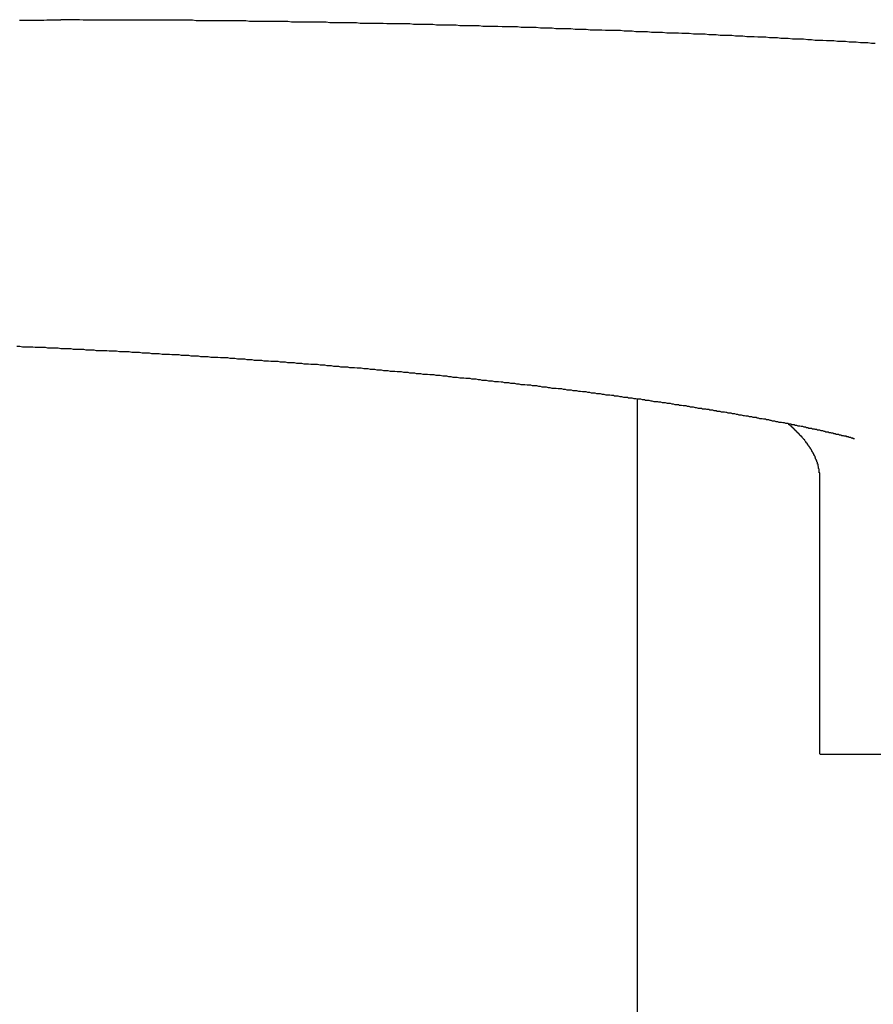
# Model space of a CAD drawing. Extents: x -24 to 21699, y -762 to 14581.
# Drawn here: x 3390 to 3404, y 9443 to 9459 of the extents above; entities that cross this region are included whole.
import ezdxf

# ---------------------------------------------------------------- set-up
doc = ezdxf.new("R2010")
doc.units = 0
doc.header["$LTSCALE"] = 70
doc.layers.add('_0-1_LAYER_1', color=7, linetype='CONTINUOUS')

msp = doc.modelspace()

# ---------------------------------------------------------------- linework, layer by layer
at = {"layer": '_0-1_LAYER_1', "color": 7, "linetype": 'Continuous'}
for p, q in [((3389.82, 9459.35), (3389.87, 9459.35)), ((3389.87, 9459.35), (3389.93, 9459.35)), ((3389.93, 9459.35), (3389.99, 9459.35)), ((3389.99, 9459.35), (3390.04, 9459.35)), ((3390.04, 9459.35), (3390.1, 9459.35)), ((3390.1, 9459.35), (3390.16, 9459.35)), ((3390.16, 9459.35), (3390.22, 9459.35)), ((3390.22, 9459.35), (3390.27, 9459.36)), ((3390.27, 9459.36), (3390.33, 9459.36)), ((3390.33, 9459.36), (3390.39, 9459.36)), ((3390.39, 9459.36), (3390.44, 9459.36)), ((3390.44, 9459.36), (3390.5, 9459.36)), ((3390.56, 9459.36), (3390.5, 9459.36)), ((3390.62, 9459.36), (3390.56, 9459.36)), ((3390.69, 9459.36), (3390.62, 9459.36)), ((3390.75, 9459.36), (3390.69, 9459.36)), ((3390.81, 9459.36), (3390.75, 9459.36)), ((3390.87, 9459.35), (3390.81, 9459.36)), ((3390.93, 9459.35), (3390.87, 9459.35)), ((3390.99, 9459.35), (3390.93, 9459.35)), ((3391.06, 9459.35), (3390.99, 9459.35)), ((3391.12, 9459.35), (3391.06, 9459.35)), ((3391.18, 9459.35), (3391.12, 9459.35)), ((3391.24, 9459.35), (3391.18, 9459.35)), ((3391.3, 9459.35), (3391.24, 9459.35)), ((3391.37, 9459.35), (3391.3, 9459.35)), ((3391.43, 9459.35), (3391.37, 9459.35)), ((3391.49, 9459.35), (3391.43, 9459.35)), ((3391.55, 9459.35), (3391.49, 9459.35)), ((3391.61, 9459.35), (3391.55, 9459.35)), ((3391.68, 9459.35), (3391.61, 9459.35)), ((3391.74, 9459.35), (3391.68, 9459.35)), ((3391.8, 9459.35), (3391.74, 9459.35)), ((3391.86, 9459.35), (3391.8, 9459.35)), ((3391.92, 9459.35), (3391.86, 9459.35)), ((3391.99, 9459.35), (3391.92, 9459.35)), ((3392.05, 9459.35), (3391.99, 9459.35)), ((3392.11, 9459.35), (3392.05, 9459.35)), ((3392.17, 9459.35), (3392.11, 9459.35)), ((3392.23, 9459.35), (3392.17, 9459.35)), ((3392.3, 9459.35), (3392.23, 9459.35)), ((3392.36, 9459.35), (3392.3, 9459.35)), ((3392.42, 9459.35), (3392.36, 9459.35)), ((3392.48, 9459.35), (3392.42, 9459.35)), ((3392.55, 9459.35), (3392.48, 9459.35)), ((3392.61, 9459.35), (3392.55, 9459.35)), ((3392.67, 9459.35), (3392.61, 9459.35)), ((3392.73, 9459.34), (3392.67, 9459.35)), ((3392.8, 9459.34), (3392.73, 9459.34)), ((3392.86, 9459.34), (3392.8, 9459.34)), ((3392.92, 9459.34), (3392.86, 9459.34)), ((3392.98, 9459.34), (3392.92, 9459.34)), ((3393.05, 9459.34), (3392.98, 9459.34)), ((3393.11, 9459.34), (3393.05, 9459.34)), ((3393.17, 9459.34), (3393.11, 9459.34)), ((3393.23, 9459.34), (3393.17, 9459.34)), ((3393.3, 9459.34), (3393.23, 9459.34)), ((3393.36, 9459.34), (3393.3, 9459.34)), ((3393.42, 9459.34), (3393.36, 9459.34)), ((3393.48, 9459.34), (3393.42, 9459.34)), ((3393.55, 9459.34), (3393.48, 9459.34)), ((3393.61, 9459.33), (3393.55, 9459.34)), ((3393.67, 9459.33), (3393.61, 9459.33)), ((3393.73, 9459.33), (3393.67, 9459.33)), ((3393.8, 9459.33), (3393.73, 9459.33)), ((3393.86, 9459.33), (3393.8, 9459.33)), ((3393.92, 9459.33), (3393.86, 9459.33)), ((3393.99, 9459.33), (3393.92, 9459.33)), ((3394.05, 9459.33), (3393.99, 9459.33)), ((3394.11, 9459.33), (3394.05, 9459.33)), ((3394.17, 9459.33), (3394.11, 9459.33)), ((3394.24, 9459.33), (3394.17, 9459.33)), ((3394.3, 9459.32), (3394.24, 9459.33)), ((3394.36, 9459.32), (3394.3, 9459.32)), ((3394.42, 9459.32), (3394.36, 9459.32)), ((3394.49, 9459.32), (3394.42, 9459.32)), ((3394.55, 9459.32), (3394.49, 9459.32)), ((3394.61, 9459.32), (3394.55, 9459.32)), ((3394.68, 9459.32), (3394.61, 9459.32)), ((3394.74, 9459.32), (3394.68, 9459.32)), ((3394.8, 9459.32), (3394.74, 9459.32)), ((3394.87, 9459.32), (3394.8, 9459.32)), ((3394.93, 9459.31), (3394.87, 9459.32)), ((3394.99, 9459.31), (3394.93, 9459.31)), ((3395.05, 9459.31), (3394.99, 9459.31)), ((3395.12, 9459.31), (3395.05, 9459.31)), ((3395.18, 9459.31), (3395.12, 9459.31)), ((3395.24, 9459.31), (3395.18, 9459.31)), ((3395.31, 9459.31), (3395.24, 9459.31)), ((3395.37, 9459.31), (3395.31, 9459.31)), ((3395.43, 9459.3), (3395.37, 9459.31)), ((3395.49, 9459.3), (3395.43, 9459.3)), ((3395.56, 9459.3), (3395.49, 9459.3)), ((3395.62, 9459.3), (3395.56, 9459.3)), ((3395.68, 9459.3), (3395.62, 9459.3)), ((3395.75, 9459.3), (3395.68, 9459.3)), ((3395.81, 9459.3), (3395.75, 9459.3)), ((3395.87, 9459.29), (3395.81, 9459.3)), ((3395.94, 9459.29), (3395.87, 9459.29)), ((3396, 9459.29), (3395.94, 9459.29)), ((3396.06, 9459.29), (3396, 9459.29)), ((3396.12, 9459.29), (3396.06, 9459.29)), ((3396.19, 9459.29), (3396.12, 9459.29)), ((3396.25, 9459.29), (3396.19, 9459.29)), ((3396.31, 9459.28), (3396.25, 9459.29)), ((3396.38, 9459.28), (3396.31, 9459.28)), ((3396.44, 9459.28), (3396.38, 9459.28)), ((3396.5, 9459.28), (3396.44, 9459.28)), ((3396.57, 9459.28), (3396.5, 9459.28)), ((3396.63, 9459.28), (3396.57, 9459.28)), ((3396.69, 9459.27), (3396.63, 9459.28)), ((3396.76, 9459.27), (3396.69, 9459.27)), ((3396.82, 9459.27), (3396.76, 9459.27)), ((3396.88, 9459.27), (3396.82, 9459.27)), ((3396.95, 9459.27), (3396.88, 9459.27)), ((3397.01, 9459.27), (3396.95, 9459.27)), ((3397.07, 9459.26), (3397.01, 9459.27)), ((3397.13, 9459.26), (3397.07, 9459.26)), ((3397.2, 9459.26), (3397.13, 9459.26)), ((3397.26, 9459.26), (3397.2, 9459.26)), ((3397.32, 9459.26), (3397.26, 9459.26)), ((3397.39, 9459.26), (3397.32, 9459.26)), ((3397.45, 9459.25), (3397.39, 9459.26)), ((3397.51, 9459.25), (3397.45, 9459.25)), ((3397.58, 9459.25), (3397.51, 9459.25)), ((3397.64, 9459.25), (3397.58, 9459.25)), ((3397.7, 9459.25), (3397.64, 9459.25)), ((3397.77, 9459.24), (3397.7, 9459.25)), ((3397.83, 9459.24), (3397.77, 9459.24)), ((3397.89, 9459.24), (3397.83, 9459.24)), ((3397.96, 9459.24), (3397.89, 9459.24)), ((3398.02, 9459.24), (3397.96, 9459.24)), ((3398.08, 9459.23), (3398.02, 9459.24)), ((3398.14, 9459.23), (3398.08, 9459.23)), ((3398.21, 9459.23), (3398.14, 9459.23)), ((3398.27, 9459.23), (3398.21, 9459.23)), ((3398.33, 9459.23), (3398.27, 9459.23)), ((3398.4, 9459.22), (3398.33, 9459.23)), ((3398.46, 9459.22), (3398.4, 9459.22)), ((3398.52, 9459.22), (3398.46, 9459.22)), ((3398.59, 9459.22), (3398.52, 9459.22)), ((3398.65, 9459.21), (3398.59, 9459.22)), ((3398.71, 9459.21), (3398.65, 9459.21)), ((3398.78, 9459.21), (3398.71, 9459.21)), ((3398.84, 9459.21), (3398.78, 9459.21)), ((3398.9, 9459.21), (3398.84, 9459.21)), ((3398.97, 9459.2), (3398.9, 9459.21)), ((3399.03, 9459.2), (3398.97, 9459.2)), ((3399.09, 9459.2), (3399.03, 9459.2)), ((3399.15, 9459.2), (3399.09, 9459.2)), ((3399.22, 9459.19), (3399.15, 9459.2)), ((3399.28, 9459.19), (3399.22, 9459.19)), ((3399.34, 9459.19), (3399.28, 9459.19)), ((3399.41, 9459.19), (3399.34, 9459.19)), ((3399.47, 9459.18), (3399.41, 9459.19)), ((3399.53, 9459.18), (3399.47, 9459.18)), ((3399.6, 9459.18), (3399.53, 9459.18)), ((3399.66, 9459.18), (3399.6, 9459.18)), ((3399.72, 9459.18), (3399.66, 9459.18)), ((3399.78, 9459.17), (3399.72, 9459.18)), ((3399.85, 9459.17), (3399.78, 9459.17)), ((3399.91, 9459.17), (3399.85, 9459.17)), ((3399.97, 9459.16), (3399.91, 9459.17)), ((3400.04, 9459.16), (3399.97, 9459.16)), ((3400.1, 9459.16), (3400.04, 9459.16)), ((3400.16, 9459.16), (3400.1, 9459.16)), ((3400.23, 9459.15), (3400.16, 9459.16)), ((3400.29, 9459.15), (3400.23, 9459.15)), ((3400.35, 9459.15), (3400.29, 9459.15)), ((3400.41, 9459.15), (3400.35, 9459.15)), ((3400.48, 9459.14), (3400.41, 9459.15)), ((3400.54, 9459.14), (3400.48, 9459.14)), ((3400.6, 9459.14), (3400.54, 9459.14)), ((3400.67, 9459.14), (3400.6, 9459.14)), ((3400.73, 9459.13), (3400.67, 9459.14)), ((3400.79, 9459.13), (3400.73, 9459.13)), ((3400.85, 9459.13), (3400.79, 9459.13)), ((3400.92, 9459.12), (3400.85, 9459.13)), ((3400.98, 9459.12), (3400.92, 9459.12)), ((3401.04, 9459.12), (3400.98, 9459.12)), ((3401.11, 9459.12), (3401.04, 9459.12)), ((3401.17, 9459.11), (3401.11, 9459.12)), ((3401.23, 9459.11), (3401.17, 9459.11)), ((3401.29, 9459.11), (3401.23, 9459.11)), ((3401.36, 9459.1), (3401.29, 9459.11)), ((3401.42, 9459.1), (3401.36, 9459.1)), ((3401.48, 9459.1), (3401.42, 9459.1)), ((3401.55, 9459.1), (3401.48, 9459.1)), ((3401.61, 9459.09), (3401.55, 9459.1)), ((3401.67, 9459.09), (3401.61, 9459.09)), ((3401.73, 9459.09), (3401.67, 9459.09)), ((3401.8, 9459.08), (3401.73, 9459.09)), ((3401.86, 9459.08), (3401.8, 9459.08)), ((3401.92, 9459.08), (3401.86, 9459.08)), ((3401.98, 9459.07), (3401.92, 9459.08)), ((3402.05, 9459.07), (3401.98, 9459.07)), ((3402.11, 9459.07), (3402.05, 9459.07)), ((3402.17, 9459.06), (3402.11, 9459.07)), ((3402.23, 9459.06), (3402.17, 9459.06)), ((3402.3, 9459.06), (3402.23, 9459.06)), ((3402.36, 9459.05), (3402.3, 9459.06)), ((3402.42, 9459.05), (3402.36, 9459.05)), ((3402.48, 9459.05), (3402.42, 9459.05)), ((3402.55, 9459.04), (3402.48, 9459.05)), ((3402.61, 9459.04), (3402.55, 9459.04)), ((3402.67, 9459.04), (3402.61, 9459.04)), ((3402.73, 9459.04), (3402.67, 9459.04)), ((3402.8, 9459.03), (3402.73, 9459.04)), ((3402.86, 9459.03), (3402.8, 9459.03)), ((3402.92, 9459.02), (3402.86, 9459.03)), ((3402.98, 9459.02), (3402.92, 9459.02)), ((3403.05, 9459.02), (3402.98, 9459.02)), ((3403.11, 9459.01), (3403.05, 9459.02)), ((3403.17, 9459.01), (3403.11, 9459.01)), ((3403.23, 9459.01), (3403.17, 9459.01)), ((3403.29, 9459), (3403.23, 9459.01)), ((3403.36, 9459), (3403.29, 9459)), ((3403.42, 9459), (3403.36, 9459)), ((3403.48, 9458.99), (3403.42, 9459)), ((3403.54, 9458.99), (3403.48, 9458.99)), ((3403.6, 9458.99), (3403.54, 9458.99)), ((3403.67, 9458.98), (3403.6, 9458.99)), ((3403.73, 9458.98), (3403.67, 9458.98)), ((3403.79, 9458.98), (3403.73, 9458.98)), ((3403.85, 9458.97), (3403.79, 9458.98)), ((3403.91, 9458.97), (3403.85, 9458.97)), ((3389.83, 9453.98), (3389.78, 9453.98)), ((3389.87, 9453.97), (3389.83, 9453.98)), ((3389.91, 9453.97), (3389.87, 9453.97)), ((3389.95, 9453.97), (3389.91, 9453.97)), ((3390, 9453.97), (3389.95, 9453.97)), ((3390.04, 9453.97), (3390, 9453.97)), ((3390.08, 9453.96), (3390.04, 9453.97)), ((3390.12, 9453.96), (3390.08, 9453.96)), ((3390.17, 9453.96), (3390.12, 9453.96)), ((3390.21, 9453.96), (3390.17, 9453.96)), ((3390.25, 9453.96), (3390.21, 9453.96)), ((3390.29, 9453.95), (3390.25, 9453.96)), ((3390.34, 9453.95), (3390.29, 9453.95)), ((3390.38, 9453.95), (3390.34, 9453.95)), ((3390.42, 9453.95), (3390.38, 9453.95)), ((3390.46, 9453.95), (3390.42, 9453.95)), ((3390.5, 9453.94), (3390.46, 9453.95)), ((3390.55, 9453.94), (3390.5, 9453.94)), ((3390.59, 9453.94), (3390.55, 9453.94)), ((3390.63, 9453.94), (3390.59, 9453.94)), ((3390.67, 9453.94), (3390.63, 9453.94)), ((3390.71, 9453.93), (3390.67, 9453.94)), ((3390.76, 9453.93), (3390.71, 9453.93)), ((3390.8, 9453.93), (3390.76, 9453.93)), ((3390.84, 9453.93), (3390.8, 9453.93)), ((3390.88, 9453.93), (3390.84, 9453.93)), ((3390.92, 9453.92), (3390.88, 9453.93)), ((3390.97, 9453.92), (3390.92, 9453.92)), ((3391.01, 9453.92), (3390.97, 9453.92)), ((3391.05, 9453.92), (3391.01, 9453.92)), ((3391.09, 9453.91), (3391.05, 9453.92)), ((3391.13, 9453.91), (3391.09, 9453.91)), ((3391.18, 9453.91), (3391.13, 9453.91)), ((3391.22, 9453.91), (3391.18, 9453.91)), ((3391.26, 9453.91), (3391.22, 9453.91)), ((3391.3, 9453.9), (3391.26, 9453.91)), ((3391.34, 9453.9), (3391.3, 9453.9)), ((3391.38, 9453.9), (3391.34, 9453.9)), ((3391.42, 9453.9), (3391.38, 9453.9)), ((3391.47, 9453.89), (3391.42, 9453.9)), ((3391.51, 9453.89), (3391.47, 9453.89)), ((3391.55, 9453.89), (3391.51, 9453.89)), ((3391.59, 9453.89), (3391.55, 9453.89)), ((3391.63, 9453.89), (3391.59, 9453.89)), ((3391.67, 9453.88), (3391.63, 9453.89)), ((3391.71, 9453.88), (3391.67, 9453.88)), ((3391.76, 9453.88), (3391.71, 9453.88)), ((3391.8, 9453.88), (3391.76, 9453.88)), ((3391.84, 9453.87), (3391.8, 9453.88)), ((3391.88, 9453.87), (3391.84, 9453.87)), ((3391.92, 9453.87), (3391.88, 9453.87)), ((3391.96, 9453.87), (3391.92, 9453.87)), ((3392, 9453.86), (3391.96, 9453.87)), ((3392.04, 9453.86), (3392, 9453.86)), ((3392.08, 9453.86), (3392.04, 9453.86)), ((3392.12, 9453.86), (3392.08, 9453.86)), ((3392.17, 9453.85), (3392.12, 9453.86)), ((3392.21, 9453.85), (3392.17, 9453.85)), ((3392.25, 9453.85), (3392.21, 9453.85)), ((3392.29, 9453.85), (3392.25, 9453.85)), ((3392.33, 9453.84), (3392.29, 9453.85)), ((3392.37, 9453.84), (3392.33, 9453.84)), ((3392.41, 9453.84), (3392.37, 9453.84)), ((3392.45, 9453.84), (3392.41, 9453.84)), ((3392.49, 9453.83), (3392.45, 9453.84)), ((3392.53, 9453.83), (3392.49, 9453.83)), ((3392.57, 9453.83), (3392.53, 9453.83)), ((3392.61, 9453.83), (3392.57, 9453.83)), ((3392.65, 9453.82), (3392.61, 9453.83)), ((3392.69, 9453.82), (3392.65, 9453.82)), ((3392.73, 9453.82), (3392.69, 9453.82)), ((3392.77, 9453.82), (3392.73, 9453.82)), ((3392.81, 9453.81), (3392.77, 9453.82)), ((3392.85, 9453.81), (3392.81, 9453.81)), ((3392.89, 9453.81), (3392.85, 9453.81)), ((3392.93, 9453.81), (3392.89, 9453.81)), ((3392.97, 9453.8), (3392.93, 9453.81)), ((3393.01, 9453.8), (3392.97, 9453.8)), ((3393.05, 9453.8), (3393.01, 9453.8)), ((3393.09, 9453.8), (3393.05, 9453.8)), ((3393.13, 9453.79), (3393.09, 9453.8)), ((3393.17, 9453.79), (3393.13, 9453.79)), ((3393.21, 9453.79), (3393.17, 9453.79)), ((3393.25, 9453.79), (3393.21, 9453.79)), ((3393.29, 9453.78), (3393.25, 9453.79)), ((3393.33, 9453.78), (3393.29, 9453.78)), ((3393.37, 9453.78), (3393.33, 9453.78)), ((3393.41, 9453.77), (3393.37, 9453.78)), ((3393.45, 9453.77), (3393.41, 9453.77)), ((3393.49, 9453.77), (3393.45, 9453.77)), ((3393.53, 9453.77), (3393.49, 9453.77)), ((3393.57, 9453.76), (3393.53, 9453.77)), ((3393.61, 9453.76), (3393.57, 9453.76)), ((3393.65, 9453.76), (3393.61, 9453.76)), ((3393.69, 9453.75), (3393.65, 9453.76)), ((3393.73, 9453.75), (3393.69, 9453.75)), ((3393.77, 9453.75), (3393.73, 9453.75)), ((3393.81, 9453.75), (3393.77, 9453.75)), ((3393.85, 9453.74), (3393.81, 9453.75)), ((3393.88, 9453.74), (3393.85, 9453.74)), ((3393.92, 9453.74), (3393.88, 9453.74)), ((3393.96, 9453.73), (3393.92, 9453.74)), ((3394, 9453.73), (3393.96, 9453.73)), ((3394.04, 9453.73), (3394, 9453.73)), ((3394.08, 9453.73), (3394.04, 9453.73)), ((3394.12, 9453.72), (3394.08, 9453.73)), ((3394.16, 9453.72), (3394.12, 9453.72)), ((3394.2, 9453.72), (3394.16, 9453.72)), ((3394.24, 9453.71), (3394.2, 9453.72)), ((3394.27, 9453.71), (3394.24, 9453.71)), ((3394.31, 9453.71), (3394.27, 9453.71)), ((3394.35, 9453.71), (3394.31, 9453.71)), ((3394.39, 9453.7), (3394.35, 9453.71)), ((3394.43, 9453.7), (3394.39, 9453.7)), ((3394.47, 9453.7), (3394.43, 9453.7)), ((3394.51, 9453.69), (3394.47, 9453.7)), ((3394.54, 9453.69), (3394.51, 9453.69)), ((3394.58, 9453.69), (3394.54, 9453.69)), ((3394.62, 9453.68), (3394.58, 9453.69)), ((3394.66, 9453.68), (3394.62, 9453.68)), ((3394.7, 9453.68), (3394.66, 9453.68)), ((3394.73, 9453.68), (3394.7, 9453.68)), ((3394.77, 9453.67), (3394.73, 9453.68)), ((3394.81, 9453.67), (3394.77, 9453.67)), ((3394.85, 9453.67), (3394.81, 9453.67)), ((3394.89, 9453.66), (3394.85, 9453.67)), ((3394.92, 9453.66), (3394.89, 9453.66)), ((3394.96, 9453.66), (3394.92, 9453.66)), ((3395, 9453.65), (3394.96, 9453.66)), ((3395.04, 9453.65), (3395, 9453.65)), ((3395.08, 9453.65), (3395.04, 9453.65)), ((3395.11, 9453.64), (3395.08, 9453.65)), ((3395.15, 9453.64), (3395.11, 9453.64)), ((3395.19, 9453.64), (3395.15, 9453.64)), ((3395.23, 9453.64), (3395.19, 9453.64)), ((3395.26, 9453.63), (3395.23, 9453.64)), ((3395.3, 9453.63), (3395.26, 9453.63)), ((3395.34, 9453.63), (3395.3, 9453.63)), ((3395.38, 9453.62), (3395.34, 9453.63)), ((3395.41, 9453.62), (3395.38, 9453.62)), ((3395.45, 9453.62), (3395.41, 9453.62)), ((3395.49, 9453.61), (3395.45, 9453.62)), ((3395.52, 9453.61), (3395.49, 9453.61)), ((3395.56, 9453.61), (3395.52, 9453.61)), ((3395.6, 9453.6), (3395.56, 9453.61)), ((3395.64, 9453.6), (3395.6, 9453.6)), ((3395.67, 9453.6), (3395.64, 9453.6)), ((3395.71, 9453.59), (3395.67, 9453.6)), ((3395.75, 9453.59), (3395.71, 9453.59)), ((3395.78, 9453.59), (3395.75, 9453.59)), ((3395.82, 9453.58), (3395.78, 9453.59)), ((3395.86, 9453.58), (3395.82, 9453.58)), ((3395.89, 9453.58), (3395.86, 9453.58)), ((3395.93, 9453.57), (3395.89, 9453.58)), ((3395.97, 9453.57), (3395.93, 9453.57)), ((3396, 9453.57), (3395.97, 9453.57)), ((3396.04, 9453.56), (3396, 9453.57)), ((3396.07, 9453.56), (3396.04, 9453.56)), ((3396.11, 9453.56), (3396.07, 9453.56)), ((3396.15, 9453.55), (3396.11, 9453.56)), ((3396.18, 9453.55), (3396.15, 9453.55)), ((3396.22, 9453.55), (3396.18, 9453.55)), ((3396.25, 9453.54), (3396.22, 9453.55)), ((3396.29, 9453.54), (3396.25, 9453.54)), ((3396.33, 9453.54), (3396.29, 9453.54)), ((3396.36, 9453.53), (3396.33, 9453.54)), ((3396.4, 9453.53), (3396.36, 9453.53)), ((3396.43, 9453.53), (3396.4, 9453.53)), ((3396.47, 9453.52), (3396.43, 9453.53)), ((3396.51, 9453.52), (3396.47, 9453.52)), ((3396.54, 9453.52), (3396.51, 9453.52)), ((3396.58, 9453.51), (3396.54, 9453.52)), ((3396.61, 9453.51), (3396.58, 9453.51)), ((3396.65, 9453.51), (3396.61, 9453.51)), ((3396.68, 9453.5), (3396.65, 9453.51)), ((3396.72, 9453.5), (3396.68, 9453.5)), ((3396.75, 9453.5), (3396.72, 9453.5)), ((3396.79, 9453.49), (3396.75, 9453.5)), ((3396.82, 9453.49), (3396.79, 9453.49)), ((3396.86, 9453.49), (3396.82, 9453.49)), ((3396.89, 9453.48), (3396.86, 9453.49)), ((3396.93, 9453.48), (3396.89, 9453.48)), ((3396.96, 9453.47), (3396.93, 9453.48)), ((3397, 9453.47), (3396.96, 9453.47)), ((3397.03, 9453.47), (3397, 9453.47)), ((3397.07, 9453.46), (3397.03, 9453.47)), ((3397.1, 9453.46), (3397.07, 9453.46)), ((3397.14, 9453.46), (3397.1, 9453.46)), ((3397.17, 9453.45), (3397.14, 9453.46)), ((3397.2, 9453.45), (3397.17, 9453.45)), ((3397.24, 9453.45), (3397.2, 9453.45)), ((3397.27, 9453.44), (3397.24, 9453.45)), ((3397.31, 9453.44), (3397.27, 9453.44)), ((3397.34, 9453.44), (3397.31, 9453.44)), ((3397.38, 9453.43), (3397.34, 9453.44)), ((3397.41, 9453.43), (3397.38, 9453.43)), ((3397.44, 9453.42), (3397.41, 9453.43)), ((3397.48, 9453.42), (3397.44, 9453.42)), ((3397.51, 9453.42), (3397.48, 9453.42)), ((3397.55, 9453.41), (3397.51, 9453.42)), ((3397.58, 9453.41), (3397.55, 9453.41)), ((3397.61, 9453.41), (3397.58, 9453.41)), ((3397.65, 9453.4), (3397.61, 9453.41)), ((3397.68, 9453.4), (3397.65, 9453.4)), ((3397.71, 9453.4), (3397.68, 9453.4)), ((3397.75, 9453.39), (3397.71, 9453.4)), ((3397.78, 9453.39), (3397.75, 9453.39)), ((3397.81, 9453.38), (3397.78, 9453.39)), ((3397.85, 9453.38), (3397.81, 9453.38)), ((3397.88, 9453.38), (3397.85, 9453.38)), ((3397.91, 9453.37), (3397.88, 9453.38)), ((3397.95, 9453.37), (3397.91, 9453.37)), ((3397.98, 9453.37), (3397.95, 9453.37)), ((3398.01, 9453.36), (3397.98, 9453.37)), ((3398.05, 9453.36), (3398.01, 9453.36)), ((3398.08, 9453.35), (3398.05, 9453.36)), ((3398.11, 9453.35), (3398.08, 9453.35)), ((3398.14, 9453.35), (3398.11, 9453.35)), ((3398.18, 9453.34), (3398.14, 9453.35)), ((3398.21, 9453.34), (3398.18, 9453.34)), ((3398.24, 9453.34), (3398.21, 9453.34)), ((3398.27, 9453.33), (3398.24, 9453.34)), ((3398.31, 9453.33), (3398.27, 9453.33)), ((3398.34, 9453.33), (3398.31, 9453.33)), ((3398.37, 9453.32), (3398.34, 9453.33)), ((3398.4, 9453.32), (3398.37, 9453.32)), ((3398.43, 9453.31), (3398.4, 9453.32)), ((3398.47, 9453.31), (3398.43, 9453.31)), ((3398.5, 9453.31), (3398.47, 9453.31)), ((3398.53, 9453.3), (3398.5, 9453.31)), ((3398.56, 9453.3), (3398.53, 9453.3)), ((3398.59, 9453.29), (3398.56, 9453.3)), ((3398.62, 9453.29), (3398.59, 9453.29)), ((3398.66, 9453.29), (3398.62, 9453.29)), ((3398.69, 9453.28), (3398.66, 9453.29)), ((3398.72, 9453.28), (3398.69, 9453.28)), ((3398.75, 9453.28), (3398.72, 9453.28)), ((3398.78, 9453.27), (3398.75, 9453.28)), ((3398.81, 9453.27), (3398.78, 9453.27)), ((3398.84, 9453.26), (3398.81, 9453.27)), ((3398.87, 9453.26), (3398.84, 9453.26)), ((3398.91, 9453.26), (3398.87, 9453.26)), ((3398.94, 9453.25), (3398.91, 9453.26)), ((3398.97, 9453.25), (3398.94, 9453.25)), ((3399, 9453.25), (3398.97, 9453.25)), ((3399.03, 9453.24), (3399, 9453.25)), ((3399.06, 9453.24), (3399.03, 9453.24)), ((3399.09, 9453.23), (3399.06, 9453.24)), ((3399.12, 9453.23), (3399.09, 9453.23)), ((3399.15, 9453.23), (3399.12, 9453.23)), ((3399.18, 9453.22), (3399.15, 9453.23)), ((3399.21, 9453.22), (3399.18, 9453.22)), ((3399.24, 9453.21), (3399.21, 9453.22)), ((3399.27, 9453.21), (3399.24, 9453.21)), ((3399.3, 9453.21), (3399.27, 9453.21)), ((3399.33, 9453.2), (3399.3, 9453.21)), ((3399.36, 9453.2), (3399.33, 9453.2)), ((3399.39, 9453.2), (3399.36, 9453.2)), ((3399.42, 9453.19), (3399.39, 9453.2)), ((3399.45, 9453.19), (3399.42, 9453.19)), ((3399.48, 9453.18), (3399.45, 9453.19)), ((3399.51, 9453.18), (3399.48, 9453.18)), ((3399.54, 9453.18), (3399.51, 9453.18)), ((3399.57, 9453.17), (3399.54, 9453.18)), ((3399.6, 9453.17), (3399.57, 9453.17)), ((3399.62, 9453.16), (3399.6, 9453.17)), ((3399.65, 9453.16), (3399.62, 9453.16)), ((3399.68, 9453.16), (3399.65, 9453.16)), ((3399.71, 9453.15), (3399.68, 9453.16)), ((3399.74, 9453.15), (3399.71, 9453.15)), ((3399.77, 9453.14), (3399.74, 9453.15)), ((3399.8, 9453.14), (3399.77, 9453.14)), ((3399.83, 9453.14), (3399.8, 9453.14)), ((3399.85, 9453.13), (3399.83, 9453.14)), ((3399.88, 9453.13), (3399.85, 9453.13)), ((3399.91, 9453.13), (3399.88, 9453.13)), ((3399.94, 9453.12), (3399.91, 9453.13)), ((3399.97, 9453.12), (3399.94, 9453.12)), ((3400, 9453.11), (3399.97, 9453.12)), ((3400, 8980), (3400, 9453.113)), ((3400.02, 9453.11), (3400, 9453.11)), ((3400.05, 9453.11), (3400.02, 9453.11)), ((3400.08, 9453.1), (3400.05, 9453.11)), ((3400.11, 9453.1), (3400.08, 9453.1)), ((3400.13, 9453.09), (3400.11, 9453.1)), ((3400.16, 9453.09), (3400.13, 9453.09)), ((3400.19, 9453.09), (3400.16, 9453.09)), ((3400.22, 9453.08), (3400.19, 9453.09)), ((3400.24, 9453.08), (3400.22, 9453.08)), ((3400.27, 9453.07), (3400.24, 9453.08)), ((3400.3, 9453.07), (3400.27, 9453.07)), ((3400.33, 9453.07), (3400.3, 9453.07)), ((3400.35, 9453.06), (3400.33, 9453.07)), ((3400.38, 9453.06), (3400.35, 9453.06)), ((3400.41, 9453.05), (3400.38, 9453.06)), ((3400.43, 9453.05), (3400.41, 9453.05)), ((3400.46, 9453.05), (3400.43, 9453.05)), ((3400.49, 9453.04), (3400.46, 9453.05)), ((3400.51, 9453.04), (3400.49, 9453.04)), ((3400.54, 9453.04), (3400.51, 9453.04)), ((3400.57, 9453.03), (3400.54, 9453.04)), ((3400.59, 9453.03), (3400.57, 9453.03)), ((3400.62, 9453.02), (3400.59, 9453.03)), ((3400.64, 9453.02), (3400.62, 9453.02)), ((3400.67, 9453.02), (3400.64, 9453.02)), ((3400.69, 9453.01), (3400.67, 9453.02)), ((3400.72, 9453.01), (3400.69, 9453.01)), ((3400.75, 9453), (3400.72, 9453.01)), ((3400.77, 9453), (3400.75, 9453)), ((3400.8, 9453), (3400.77, 9453)), ((3400.82, 9452.99), (3400.8, 9453)), ((3400.85, 9452.99), (3400.82, 9452.99)), ((3400.87, 9452.98), (3400.85, 9452.99)), ((3400.9, 9452.98), (3400.87, 9452.98)), ((3400.92, 9452.98), (3400.9, 9452.98)), ((3400.95, 9452.97), (3400.92, 9452.98)), ((3400.97, 9452.97), (3400.95, 9452.97)), ((3401, 9452.96), (3400.97, 9452.97)), ((3401.02, 9452.96), (3401, 9452.96)), ((3401.05, 9452.96), (3401.02, 9452.96)), ((3401.07, 9452.95), (3401.05, 9452.96)), ((3401.1, 9452.95), (3401.07, 9452.95)), ((3401.12, 9452.95), (3401.1, 9452.95)), ((3401.14, 9452.94), (3401.12, 9452.95)), ((3401.17, 9452.94), (3401.14, 9452.94)), ((3401.19, 9452.93), (3401.17, 9452.94)), ((3401.22, 9452.93), (3401.19, 9452.93)), ((3401.24, 9452.93), (3401.22, 9452.93)), ((3401.26, 9452.92), (3401.24, 9452.93)), ((3401.29, 9452.92), (3401.26, 9452.92)), ((3401.31, 9452.91), (3401.29, 9452.92)), ((3401.33, 9452.91), (3401.31, 9452.91)), ((3401.36, 9452.91), (3401.33, 9452.91)), ((3401.38, 9452.9), (3401.36, 9452.91)), ((3401.4, 9452.9), (3401.38, 9452.9)), ((3401.43, 9452.9), (3401.4, 9452.9)), ((3401.45, 9452.89), (3401.43, 9452.9)), ((3401.47, 9452.89), (3401.45, 9452.89)), ((3401.49, 9452.88), (3401.47, 9452.89)), ((3401.52, 9452.88), (3401.49, 9452.88)), ((3401.54, 9452.88), (3401.52, 9452.88)), ((3401.56, 9452.87), (3401.54, 9452.88)), ((3401.58, 9452.87), (3401.56, 9452.87)), ((3401.6, 9452.87), (3401.58, 9452.87)), ((3401.63, 9452.86), (3401.6, 9452.87)), ((3401.65, 9452.86), (3401.63, 9452.86)), ((3401.67, 9452.85), (3401.65, 9452.86)), ((3401.69, 9452.85), (3401.67, 9452.85)), ((3401.71, 9452.85), (3401.69, 9452.85)), ((3401.74, 9452.84), (3401.71, 9452.85)), ((3401.76, 9452.84), (3401.74, 9452.84)), ((3401.78, 9452.83), (3401.76, 9452.84)), ((3401.8, 9452.83), (3401.78, 9452.83)), ((3401.82, 9452.83), (3401.8, 9452.83)), ((3401.84, 9452.82), (3401.82, 9452.83)), ((3401.86, 9452.82), (3401.84, 9452.82)), ((3401.88, 9452.82), (3401.86, 9452.82)), ((3401.9, 9452.81), (3401.88, 9452.82)), ((3401.92, 9452.81), (3401.9, 9452.81)), ((3401.95, 9452.81), (3401.92, 9452.81)), ((3401.97, 9452.8), (3401.95, 9452.81)), ((3401.99, 9452.8), (3401.97, 9452.8)), ((3402.01, 9452.79), (3401.99, 9452.8)), ((3402.03, 9452.79), (3402.01, 9452.79)), ((3402.05, 9452.79), (3402.03, 9452.79)), ((3402.07, 9452.78), (3402.05, 9452.79)), ((3402.09, 9452.78), (3402.07, 9452.78)), ((3402.11, 9452.78), (3402.09, 9452.78)), ((3402.12, 9452.77), (3402.11, 9452.78)), ((3402.14, 9452.77), (3402.12, 9452.77)), ((3402.16, 9452.77), (3402.14, 9452.77)), ((3402.18, 9452.76), (3402.16, 9452.77)), ((3402.2, 9452.76), (3402.18, 9452.76)), ((3402.22, 9452.75), (3402.2, 9452.76)), ((3402.24, 9452.75), (3402.22, 9452.75)), ((3402.26, 9452.75), (3402.24, 9452.75)), ((3402.28, 9452.74), (3402.26, 9452.75)), ((3402.3, 9452.74), (3402.28, 9452.74)), ((3402.31, 9452.74), (3402.3, 9452.74)), ((3402.33, 9452.73), (3402.31, 9452.74)), ((3402.35, 9452.73), (3402.33, 9452.73)), ((3402.37, 9452.73), (3402.35, 9452.73)), ((3402.39, 9452.72), (3402.37, 9452.73)), ((3402.4, 9452.72), (3402.39, 9452.72)), ((3402.42, 9452.72), (3402.4, 9452.72)), ((3402.44, 9452.71), (3402.42, 9452.72)), ((3402.46, 9452.71), (3402.44, 9452.71)), ((3402.47, 9452.71), (3402.46, 9452.71)), ((3402.49, 9452.7), (3402.47, 9452.71)), ((3402.49, 9452.7), (3402.48, 9452.7)), ((3402.49, 9452.69), (3402.49, 9452.7)), ((3402.51, 9452.7), (3402.49, 9452.7)), ((3402.53, 9452.7), (3402.51, 9452.7)), ((3402.54, 9452.69), (3402.53, 9452.7)), ((3402.5, 9452.69), (3402.49, 9452.69)), ((3402.51, 9452.68), (3402.5, 9452.69)), ((3402.52, 9452.67), (3402.51, 9452.68)), ((3402.53, 9452.67), (3402.52, 9452.67)), ((3402.53, 9452.66), (3402.53, 9452.67)), ((3402.54, 9452.66), (3402.53, 9452.66)), ((3402.56, 9452.69), (3402.54, 9452.69)), ((3402.54, 9452.65), (3402.54, 9452.66)), ((3402.55, 9452.65), (3402.54, 9452.65)), ((3402.55, 9452.64), (3402.55, 9452.65)), ((3402.56, 9452.64), (3402.55, 9452.64)), ((3402.58, 9452.69), (3402.56, 9452.69)), ((3402.56, 9452.63), (3402.56, 9452.64)), ((3402.57, 9452.63), (3402.56, 9452.63)), ((3402.57, 9452.62), (3402.57, 9452.63)), ((3402.58, 9452.62), (3402.57, 9452.62)), ((3402.59, 9452.68), (3402.58, 9452.69)), ((3402.58, 9452.61), (3402.58, 9452.62)), ((3402.59, 9452.61), (3402.58, 9452.61)), ((3402.61, 9452.68), (3402.59, 9452.68)), ((3402.59, 9452.6), (3402.59, 9452.61)), ((3402.6, 9452.6), (3402.59, 9452.6)), ((3402.6, 9452.59), (3402.6, 9452.6)), ((3402.61, 9452.59), (3402.6, 9452.59)), ((3402.62, 9452.68), (3402.61, 9452.68)), ((3402.61, 9452.58), (3402.61, 9452.59)), ((3402.62, 9452.58), (3402.61, 9452.58)), ((3402.64, 9452.67), (3402.62, 9452.68)), ((3402.62, 9452.57), (3402.62, 9452.58)), ((3402.63, 9452.57), (3402.62, 9452.57)), ((3402.63, 9452.56), (3402.63, 9452.57)), ((3402.64, 9452.56), (3402.63, 9452.56)), ((3402.66, 9452.67), (3402.64, 9452.67)), ((3402.64, 9452.55), (3402.64, 9452.56)), ((3402.65, 9452.55), (3402.64, 9452.55)), ((3402.65, 9452.54), (3402.65, 9452.55)), ((3402.66, 9452.54), (3402.65, 9452.54)), ((3402.67, 9452.67), (3402.66, 9452.67)), ((3402.66, 9452.53), (3402.66, 9452.54)), ((3402.69, 9452.66), (3402.67, 9452.67)), ((3402.7, 9452.66), (3402.69, 9452.66)), ((3402.72, 9452.66), (3402.7, 9452.66)), ((3402.74, 9452.65), (3402.72, 9452.66)), ((3402.75, 9452.65), (3402.74, 9452.65)), ((3402.77, 9452.65), (3402.75, 9452.65)), ((3402.78, 9452.64), (3402.77, 9452.65)), ((3402.8, 9452.64), (3402.78, 9452.64)), ((3402.81, 9452.64), (3402.8, 9452.64)), ((3402.82, 9452.63), (3402.81, 9452.64)), ((3402.84, 9452.63), (3402.82, 9452.63)), ((3402.85, 9452.63), (3402.84, 9452.63)), ((3402.87, 9452.63), (3402.85, 9452.63)), ((3402.88, 9452.62), (3402.87, 9452.63)), ((3402.9, 9452.62), (3402.88, 9452.62)), ((3402.91, 9452.62), (3402.9, 9452.62)), ((3402.92, 9452.61), (3402.91, 9452.62)), ((3402.94, 9452.61), (3402.92, 9452.61)), ((3402.95, 9452.61), (3402.94, 9452.61)), ((3402.96, 9452.6), (3402.95, 9452.61)), ((3402.98, 9452.6), (3402.96, 9452.6)), ((3402.99, 9452.6), (3402.98, 9452.6)), ((3403, 9452.6), (3402.99, 9452.6)), ((3403.02, 9452.59), (3403, 9452.6)), ((3403.03, 9452.59), (3403.02, 9452.59)), ((3403.04, 9452.59), (3403.03, 9452.59)), ((3403.05, 9452.59), (3403.04, 9452.59)), ((3403.07, 9452.58), (3403.05, 9452.59)), ((3403.08, 9452.58), (3403.07, 9452.58)), ((3403.09, 9452.58), (3403.08, 9452.58)), ((3403.1, 9452.57), (3403.09, 9452.58)), ((3403.11, 9452.57), (3403.1, 9452.57)), ((3403.13, 9452.57), (3403.11, 9452.57)), ((3403.14, 9452.57), (3403.13, 9452.57)), ((3403.15, 9452.56), (3403.14, 9452.57)), ((3403.16, 9452.56), (3403.15, 9452.56)), ((3403.17, 9452.56), (3403.16, 9452.56)), ((3403.18, 9452.56), (3403.17, 9452.56)), ((3403.19, 9452.55), (3403.18, 9452.56)), ((3403.2, 9452.55), (3403.19, 9452.55)), ((3403.21, 9452.55), (3403.2, 9452.55)), ((3403.22, 9452.55), (3403.21, 9452.55)), ((3403.23, 9452.54), (3403.22, 9452.55)), ((3403.24, 9452.54), (3403.23, 9452.54)), ((3403.25, 9452.54), (3403.24, 9452.54)), ((3403.26, 9452.54), (3403.25, 9452.54)), ((3403.27, 9452.53), (3403.26, 9452.54)), ((3402.67, 9452.53), (3402.66, 9452.53)), ((3402.67, 9452.52), (3402.67, 9452.53)), ((3402.68, 9452.51), (3402.67, 9452.52)), ((3402.69, 9452.51), (3402.68, 9452.51)), ((3402.69, 9452.5), (3402.69, 9452.51)), ((3402.7, 9452.5), (3402.69, 9452.5)), ((3402.7, 9452.49), (3402.7, 9452.5)), ((3402.71, 9452.49), (3402.7, 9452.49)), ((3402.71, 9452.48), (3402.71, 9452.49)), ((3402.72, 9452.47), (3402.71, 9452.48)), ((3402.73, 9452.46), (3402.72, 9452.47)), ((3402.74, 9452.45), (3402.73, 9452.46)), ((3402.74, 9452.44), (3402.74, 9452.45)), ((3402.75, 9452.44), (3402.74, 9452.44)), ((3402.75, 9452.43), (3402.75, 9452.44)), ((3402.76, 9452.42), (3402.75, 9452.43)), ((3402.77, 9452.41), (3402.76, 9452.42)), ((3402.77, 9452.4), (3402.77, 9452.41)), ((3402.78, 9452.4), (3402.77, 9452.4)), ((3402.78, 9452.39), (3402.78, 9452.4)), ((3402.79, 9452.39), (3402.78, 9452.39)), ((3402.79, 9452.38), (3402.79, 9452.39)), ((3402.79, 9452.37), (3402.79, 9452.38)), ((3402.8, 9452.37), (3402.79, 9452.37)), ((3402.8, 9452.36), (3402.8, 9452.37)), ((3403.28, 9452.53), (3403.27, 9452.53)), ((3403.29, 9452.53), (3403.28, 9452.53)), ((3403.3, 9452.53), (3403.29, 9452.53)), ((3403.31, 9452.53), (3403.3, 9452.53)), ((3403.32, 9452.52), (3403.31, 9452.53)), ((3403.33, 9452.52), (3403.32, 9452.52)), ((3403.34, 9452.52), (3403.33, 9452.52)), ((3403.35, 9452.52), (3403.34, 9452.52)), ((3403.36, 9452.51), (3403.35, 9452.52)), ((3403.37, 9452.51), (3403.36, 9452.51)), ((3403.38, 9452.51), (3403.37, 9452.51)), ((3403.39, 9452.51), (3403.38, 9452.51)), ((3403.4, 9452.5), (3403.39, 9452.51)), ((3403.41, 9452.5), (3403.4, 9452.5)), ((3403.42, 9452.5), (3403.41, 9452.5)), ((3403.43, 9452.5), (3403.42, 9452.5)), ((3403.44, 9452.5), (3403.43, 9452.5)), ((3403.44, 9452.49), (3403.44, 9452.5)), ((3403.45, 9452.49), (3403.44, 9452.49)), ((3403.46, 9452.49), (3403.45, 9452.49)), ((3403.47, 9452.49), (3403.46, 9452.49)), ((3403.48, 9452.48), (3403.47, 9452.49)), ((3403.49, 9452.48), (3403.48, 9452.48)), ((3403.5, 9452.48), (3403.49, 9452.48)), ((3403.51, 9452.48), (3403.5, 9452.48)), ((3403.52, 9452.47), (3403.51, 9452.48)), ((3403.53, 9452.47), (3403.52, 9452.47)), ((3403.54, 9452.47), (3403.53, 9452.47)), ((3403.55, 9452.47), (3403.54, 9452.47)), ((3403.55, 9452.46), (3403.55, 9452.47)), ((3403.56, 9452.46), (3403.55, 9452.46)), ((3403.57, 9452.46), (3403.56, 9452.46)), ((3402.81, 9452.36), (3402.8, 9452.36)), ((3402.81, 9452.35), (3402.81, 9452.36)), ((3402.82, 9452.34), (3402.81, 9452.35)), ((3402.82, 9452.33), (3402.82, 9452.34)), ((3402.83, 9452.33), (3402.82, 9452.33)), ((3402.83, 9452.32), (3402.83, 9452.33)), ((3402.84, 9452.31), (3402.83, 9452.32)), ((3402.84, 9452.3), (3402.84, 9452.31)), ((3402.85, 9452.3), (3402.84, 9452.3)), ((3402.85, 9452.29), (3402.85, 9452.3)), ((3402.86, 9452.28), (3402.85, 9452.29)), ((3402.86, 9452.27), (3402.86, 9452.28)), ((3402.87, 9452.26), (3402.86, 9452.27)), ((3402.87, 9452.25), (3402.87, 9452.26)), ((3402.88, 9452.25), (3402.87, 9452.25)), ((3402.88, 9452.24), (3402.88, 9452.25)), ((3402.89, 9452.23), (3402.88, 9452.24)), ((3402.89, 9452.22), (3402.89, 9452.23)), ((3402.9, 9452.21), (3402.89, 9452.22)), ((3402.9, 9452.2), (3402.9, 9452.21)), ((3402.9, 9452.19), (3402.9, 9452.2)), ((3402.91, 9452.19), (3402.9, 9452.19)), ((3402.91, 9452.18), (3402.91, 9452.19)), ((3402.92, 9452.17), (3402.91, 9452.18)), ((3402.92, 9452.16), (3402.92, 9452.17)), ((3402.92, 9452.15), (3402.92, 9452.16)), ((3402.93, 9452.15), (3402.92, 9452.15)), ((3402.93, 9452.14), (3402.93, 9452.15)), ((3402.93, 9452.13), (3402.93, 9452.14)), ((3402.94, 9452.12), (3402.93, 9452.13)), ((3402.94, 9452.11), (3402.94, 9452.12)), ((3402.95, 9452.1), (3402.94, 9452.11)), ((3402.95, 9452.09), (3402.95, 9452.1)), ((3402.95, 9452.08), (3402.95, 9452.09)), ((3402.96, 9452.07), (3402.95, 9452.08)), ((3402.96, 9452.06), (3402.96, 9452.07)), ((3402.96, 9452.05), (3402.96, 9452.06)), ((3402.96, 9452.04), (3402.96, 9452.05)), ((3402.97, 9452.04), (3402.96, 9452.04)), ((3402.97, 9452.03), (3402.97, 9452.04)), ((3402.97, 9452.02), (3402.97, 9452.03)), ((3402.97, 9452.01), (3402.97, 9452.02)), ((3402.98, 9452), (3402.97, 9452.01)), ((3402.98, 9451.99), (3402.98, 9452)), ((3402.98, 9451.98), (3402.98, 9451.99)), ((3402.98, 9451.97), (3402.98, 9451.98)), ((3402.99, 9451.96), (3402.98, 9451.97)), ((3402.99, 9451.95), (3402.99, 9451.96)), ((3402.99, 9451.94), (3402.99, 9451.95)), ((3402.99, 9451.93), (3402.99, 9451.94)), ((3402.99, 9451.92), (3402.99, 9451.93)), ((3402.99, 9451.91), (3402.99, 9451.92)), ((3402.99, 9451.9), (3402.99, 9451.91)), ((3403, 9451.9), (3402.99, 9451.9)), ((3403, 9451.89), (3403, 9451.9)), ((3403, 9451.88), (3403, 9451.89)), ((3403, 9451.87), (3403, 9451.88)), ((3403, 9451.86), (3403, 9451.87)), ((3403, 9451.85), (3403, 9451.86)), ((3403, 9451.84), (3403, 9451.85)), ((3403, 9451.83), (3403, 9451.84)), ((3403, 9451.82), (3403, 9451.83)), ((3403, 9451.81), (3403, 9451.82)), ((3403, 9451.8), (3403, 9451.81)), ((3403, 9451.79), (3403, 9451.8)), ((3403, 9451.78), (3403, 9451.79)), ((3403, 9451.77), (3403, 9451.78)), ((3403, 9451.76), (3403, 9451.77)), ((3403, 9451.75), (3403, 9451.76)), ((3403, 9451.73), (3403, 9451.75)), ((3403, 9451.72), (3403, 9451.73)), ((3403, 9451.7), (3403, 9451.72)), ((3403, 9451.68), (3403, 9451.7)), ((3403, 9451.66), (3403, 9451.68)), ((3403, 9451.64), (3403, 9451.66)), ((3403, 9451.62), (3403, 9451.64)), ((3403, 9451.6), (3403, 9451.62)), ((3403, 9451.57), (3403, 9451.6)), ((3403, 9451.55), (3403, 9451.57)), ((3403, 9451.52), (3403, 9451.55)), ((3403, 9451.5), (3403, 9451.52)), ((3403, 9451.47), (3403, 9451.5)), ((3403, 9451.44), (3403, 9451.47)), ((3403, 9451.41), (3403, 9451.44)), ((3403, 9451.38), (3403, 9451.41)), ((3403, 9451.35), (3403, 9451.38)), ((3403, 9451.31), (3403, 9451.35)), ((3403, 9451.28), (3403, 9451.31)), ((3403, 9451.25), (3403, 9451.28)), ((3403, 9451.21), (3403, 9451.25)), ((3403, 9451.18), (3403, 9451.21)), ((3403, 9451.14), (3403, 9451.18)), ((3403, 9451.1), (3403, 9451.14)), ((3403, 9451.06), (3403, 9451.1)), ((3403, 9451.02), (3403, 9451.06)), ((3403, 9450.99), (3403, 9451.02)), ((3403, 9450.94), (3403, 9450.99)), ((3403, 9450.9), (3403, 9450.94)), ((3403, 9450.86), (3403, 9450.9)), ((3403, 9450.82), (3403, 9450.86)), ((3403, 9450.78), (3403, 9450.82)), ((3403, 9450.73), (3403, 9450.78)), ((3403, 9450.69), (3403, 9450.73)), ((3403, 9450.65), (3403, 9450.69)), ((3403, 9450.6), (3403, 9450.65)), ((3403, 9450.56), (3403, 9450.6)), ((3403, 9450.51), (3403, 9450.56)), ((3403, 9450.46), (3403, 9450.51)), ((3403, 9450.42), (3403, 9450.46)), ((3403, 9450.37), (3403, 9450.42)), ((3403, 9450.32), (3403, 9450.37)), ((3403, 9450.28), (3403, 9450.32)), ((3403, 9450.23), (3403, 9450.28)), ((3403, 9450.18), (3403, 9450.23)), ((3403, 9450.13), (3403, 9450.18)), ((3403, 9450.08), (3403, 9450.13)), ((3403, 9450.03), (3403, 9450.08)), ((3403, 9449.98), (3403, 9450.03)), ((3403, 9449.93), (3403, 9449.98)), ((3403, 9449.88), (3403, 9449.93)), ((3403, 9449.83), (3403, 9449.88)), ((3403, 9449.78), (3403, 9449.83)), ((3403, 9449.73), (3403, 9449.78)), ((3403, 9449.68), (3403, 9449.73)), ((3403, 9449.63), (3403, 9449.68)), ((3403, 9449.58), (3403, 9449.63)), ((3403, 9449.53), (3403, 9449.58)), ((3403, 9449.48), (3403, 9449.53)), ((3403, 9449.43), (3403, 9449.48)), ((3403, 9449.38), (3403, 9449.43)), ((3403, 9449.33), (3403, 9449.38)), ((3403, 9449.28), (3403, 9449.33)), ((3403, 9449.23), (3403, 9449.28)), ((3403, 9449.18), (3403, 9449.23)), ((3403, 9449.13), (3403, 9449.18)), ((3403, 9449.08), (3403, 9449.13)), ((3403, 9449.04), (3403, 9449.08)), ((3403, 9448.99), (3403, 9449.04)), ((3403, 9448.94), (3403, 9448.99)), ((3403, 9448.89), (3403, 9448.94)), ((3403, 9448.84), (3403, 9448.89)), ((3403, 9448.79), (3403, 9448.84)), ((3403, 9448.74), (3403, 9448.79)), ((3403, 9448.7), (3403, 9448.74)), ((3403, 9448.65), (3403, 9448.7)), ((3403, 9448.6), (3403, 9448.65)), ((3403, 9448.56), (3403, 9448.6)), ((3403, 9448.51), (3403, 9448.56)), ((3403, 9448.47), (3403, 9448.51)), ((3403, 9448.42), (3403, 9448.47)), ((3403, 9448.38), (3403, 9448.42)), ((3403, 9448.33), (3403, 9448.38)), ((3403, 9448.29), (3403, 9448.33)), ((3403, 9448.25), (3403, 9448.29)), ((3403, 9448.21), (3403, 9448.25)), ((3403, 9448.16), (3403, 9448.21)), ((3403, 9448.12), (3403, 9448.16)), ((3403, 9448.08), (3403, 9448.12)), ((3403, 9448.04), (3403, 9448.08)), ((3403, 9448.01), (3403, 9448.04)), ((3403, 9447.97), (3403, 9448.01)), ((3403, 9447.93), (3403, 9447.97)), ((3403, 9447.89), (3403, 9447.93)), ((3403, 9447.86), (3403, 9447.89)), ((3403, 9447.82), (3403, 9447.86)), ((3403, 9447.79), (3403, 9447.82)), ((3403, 9447.75), (3403, 9447.79)), ((3403, 9447.72), (3403, 9447.75)), ((3403, 9447.69), (3403, 9447.72)), ((3403, 9447.66), (3403, 9447.69)), ((3403, 9447.63), (3403, 9447.66)), ((3403, 9447.6), (3403, 9447.63)), ((3403, 9447.57), (3403, 9447.6)), ((3403, 9447.55), (3403, 9447.57)), ((3403, 9447.52), (3403, 9447.55)), ((3403, 9447.5), (3403, 9447.52)), ((3403, 9447.47), (3403, 9447.5)), ((3403, 9447.45), (3403, 9447.47)), ((3403, 9447.43), (3403, 9447.45)), ((3403, 9447.41), (3403, 9447.43)), ((3403, 9447.39), (3403, 9447.41)), ((3403, 9447.37), (3403, 9447.39)), ((3403, 9447.35), (3403, 9447.37)), ((3403, 9447.34), (3403, 9447.35)), ((3403, 9447.32), (3403, 9447.34)), ((3403, 9447.31), (3403, 9447.32)), ((3403, 9447.3), (3403, 9447.31)), ((3403, 9447.29), (3403, 9447.3)), ((3403, 9447.28), (3403, 9447.29)), ((3403, 9447.27), (3403, 9447.28)), ((3403, 9447.269), (3432, 9447.269))]:
    msp.add_line(p, q, dxfattribs=at)

doc.saveas('drawing.dxf')
